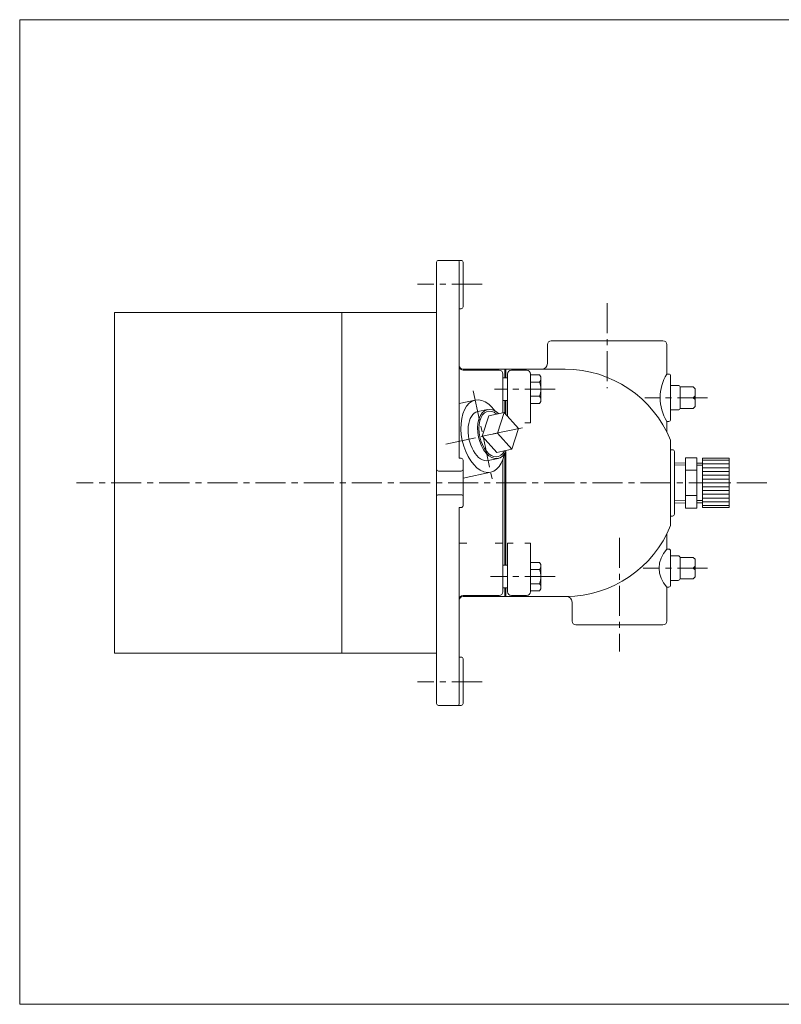
# Model space of a CAD drawing. Units: millimetres. Extents: x -380 to 380, y -263 to 276.
# Drawn here: x -380 to 22, y -263 to 257 of the extents above; entities that cross this region are included whole.
import ezdxf

# ---------------------------------------------------------------- set-up
doc = ezdxf.new("R2010")
doc.units = ezdxf.units.MM
doc.header["$LTSCALE"] = 0.5
doc.linetypes.add('CENTER', pattern=[50.8, 31.75, -6.35, 6.35, -6.35])
for name, color, linetype in [('Layer0004', 7, 'Continuous'), ('Layer0005', 7, 'Continuous'), ('Layer0008', 7, 'Continuous'), ('Layer0009', 7, 'Continuous'), ('ZUWAKU', 7, 'Continuous')]:
    doc.layers.add(name, color=color, linetype=linetype)

# ---------------------------------------------------------------- blocks, each defined once
blk = doc.blocks.new('DC_GROUP_EXA-2A_5')
at = {"layer": 'Layer0004', "color": 7, "linetype": 'Continuous', "lineweight": 18}
for p, q in [((-28.64, 23.04), (-34.48, 22.86)), ((-28.64, 25.66), (-22.64, 25.66)), ((-28.64, -0.9), (-28.64, 25.66)), ((-22.64, -0.9), (-22.64, 25.66)), ((-19.64, 22.86), (-22.64, 22.86)), ((-19.64, -0.62), (-19.64, 25.38)), ((-5.64, 25.38), (-19.64, 25.38)), ((-5.64, -0.62), (-5.64, 25.38)), ((-28.64, 19.02), (-22.64, 19.02)), ((-28.64, 5.74), (-22.64, 5.74)), ((-28.64, 1.72), (-34.48, 1.9)), ((-19.64, 1.9), (-22.64, 1.9)), ((-28.64, -0.9), (-22.64, -0.9)), ((-5.64, -0.62), (-19.64, -0.62))]:
    blk.add_line(p, q, dxfattribs=at)
at = {"layer": 'Layer0005', "color": 150, "linetype": 'Continuous', "lineweight": 13}
for p, q in [((-28.64, 21.88), (-34.48, 21.69)), ((-19.64, 21.69), (-22.64, 21.69)), ((-5.64, 24.38), (-19.64, 24.38)), ((-5.64, 22.38), (-19.64, 22.38)), ((-5.64, 20.38), (-19.64, 20.38)), ((-5.64, 18.38), (-19.64, 18.38)), ((-5.64, 16.38), (-19.64, 16.38)), ((-5.64, 14.38), (-19.64, 14.38)), ((-5.64, 12.38), (-19.64, 12.38)), ((-5.64, 10.38), (-19.64, 10.38)), ((-5.64, 8.38), (-19.64, 8.38)), ((-5.64, 6.38), (-19.64, 6.38)), ((-28.64, 2.88), (-34.48, 3.06)), ((-19.64, 3.06), (-22.64, 3.06)), ((-5.64, 4.38), (-19.64, 4.38)), ((-5.64, 2.38), (-19.64, 2.38)), ((-5.64, 0.38), (-19.64, 0.38))]:
    blk.add_line(p, q, dxfattribs=at)
blk = doc.blocks.new('DC_GROUP_EXA-2A_6')
at = {"color": 7, "linetype": 'Continuous', "lineweight": 13}
for centre, ratio, start_param, end_param in [((-130.3, 38.19), 0.582348, 5.558637, 10.149326), ((-135.48, 37.08), 0.573576, 0, 3.141593)]:
    blk.add_ellipse(centre, major_axis=(-2.76, 12.93), ratio=ratio, start_param=start_param, end_param=end_param, dxfattribs=at)
at = {"color": 150, "linetype": 'Continuous', "lineweight": 13}
blk.add_ellipse((-130.3, 38.19), major_axis=(-2.56, 11.99), ratio=0.573576, start_param=5.652151, end_param=10.055812, dxfattribs=at)
at = {"layer": 'Layer0005', "color": 7, "linetype": 'Continuous', "lineweight": 18}
for p, q in [((-133.06, 51.12), (-138.24, 50.01)), ((-132.37, 47.87), (-135.85, 37.01)), ((-124.36, 49.58), (-132.37, 47.87)), ((-124.36, 49.58), (-127.84, 38.72)), ((-116.74, 41.09), (-124.36, 49.58)), ((-127.84, 38.72), (-135.85, 37.01)), ((-135.85, 37.01), (-128.23, 28.51)), ((-127.84, 38.72), (-120.22, 30.22)), ((-120.22, 30.22), (-116.74, 41.09)), ((-120.22, 30.22), (-128.23, 28.51)), ((-127.54, 25.26), (-132.72, 24.16))]:
    blk.add_line(p, q, dxfattribs=at)

msp = doc.modelspace()

# ---------------------------------------------------------------- linework, layer by layer
at = {"color": 7, "linetype": 'Continuous', "lineweight": 13}
msp.add_ellipse((-135.48, 37.08), major_axis=(4.07, -19.07), ratio=0.573576, start_param=2.20817, end_param=7.216611, dxfattribs=at)
at = {"layer": 'Layer0004', "color": 7, "linetype": 'Continuous', "lineweight": 18}
for p, q in [((-159.98, 128.88), (-159.98, -104.12)), ((-159.98, 128.88), (-159.98, -104.12)), ((-158.98, 129.88), (-148.98, 129.88)), ((-158.98, 129.88), (-146.98, 129.88)), ((-147.98, 128.88), (-147.98, 25.38)), ((-147.98, 128.88), (-147.98, 25.38)), ((-145.98, 128.88), (-145.98, 105.38)), ((-147.98, 104.38), (-146.98, 104.38)), ((-329.98, -77.62), (-329.98, 102.38)), ((-329.98, 102.38), (-159.98, 102.38)), ((-329.98, -77.62), (-329.98, 102.38)), ((-209.98, -77.62), (-209.98, 102.38)), ((-101.48, 75.38), (-101.48, 85.38)), ((-99.48, 87.38), (-40.48, 87.38)), ((-38.48, 69.88), (-38.48, 85.38)), ((-92.11, 72.38), (-145.98, 72.38)), ((-145.98, 71.88), (-126.98, 71.88)), ((-105.98, 72.38), (-145.48, 72.38)), ((-124.98, 49.45), (-124.98, 69.88)), ((-124.98, 69.88), (-124.98, 49.45)), ((-122.48, 67.88), (-124.98, 67.88)), ((-123.98, 67.88), (-123.98, 72.38)), ((-123.48, 67.88), (-123.48, 72.38)), ((-122.48, 69.88), (-122.48, 47.49)), ((-112.48, 71.88), (-120.48, 71.88)), ((-112.48, 71.88), (-120.48, 71.88)), ((-110.48, 69.88), (-110.48, 44.18)), ((-105.58, 69.38), (-110.48, 69.38)), ((-105.58, 69.38), (-104.98, 68.35)), ((-104.98, 55.41), (-104.98, 68.35)), ((-38.48, 69.88), (-37.48, 69.88)), ((-36.48, 68.88), (-36.48, 45.88)), ((-105.58, 65.63), (-110.48, 65.63)), ((-36.48, 63.88), (-32.48, 63.88)), ((-24.48, 63.03), (-31.48, 63.03)), ((-31.48, 63.03), (-31.48, 51.73)), ((-31.48, 63.03), (-31.48, 62.88)), ((-23.48, 62.03), (-24.48, 63.03)), ((-105.58, 58.13), (-110.48, 58.13)), ((-23.48, 57.38), (-31.48, 57.38)), ((-23.48, 57.38), (-31.48, 57.38)), ((-23.48, 58.38), (-24.48, 57.38)), ((-23.48, 56.38), (-24.48, 57.38)), ((-23.48, 52.73), (-23.48, 62.03)), ((-122.48, 55.88), (-124.98, 55.88)), ((-123.98, 49.17), (-123.98, 55.88)), ((-123.48, 48.61), (-123.48, 55.88)), ((-105.58, 54.37), (-110.48, 54.37)), ((-105.58, 54.37), (-104.98, 55.41)), ((-23.48, 52.73), (-24.48, 51.73)), ((-36.48, 50.88), (-32.48, 50.88)), ((-31.48, 51.73), (-31.48, 51.88)), ((-31.48, 51.73), (-24.48, 51.73)), ((-113.48, 44.18), (-110.48, 44.18)), ((-38.48, 44.88), (-37.48, 44.88)), ((-38.48, 44.88), (-38.48, 39.3)), ((-36.48, 34.88), (-36.48, -10.12)), ((-123.98, -31.12), (-123.98, 28.06)), ((-123.48, -31.12), (-123.48, 29.01)), ((-36.48, 29.88), (-35.48, 29.88)), ((-35.98, 29.88), (-35.48, 29.88)), ((-34.48, 28.88), (-34.48, -4.12)), ((-147.98, 25.38), (-146.98, 25.38)), ((-145.98, 24.38), (-145.98, 0.38)), ((-124.98, 24.91), (-124.98, -45.12)), ((-158.98, 18.63), (-146.98, 18.63)), ((-158.98, 6.13), (-146.98, 6.13)), ((-147.98, -0.62), (-147.98, -104.12)), ((-146.98, -0.62), (-147.98, -0.62)), ((-147.98, -0.62), (-147.98, -104.12)), ((-36.48, -5.12), (-35.48, -5.12)), ((-36.48, -5.12), (-36.48, -10.12)), ((-35.98, -5.12), (-35.48, -5.12)), ((-38.48, -22.62), (-38.48, -14.54)), ((-147.98, -19.42), (-143.98, -19.42)), ((-128.98, -19.42), (-124.98, -19.42)), ((-124.98, -45.12), (-124.98, -19.42)), ((-122.48, -19.42), (-119.48, -19.42)), ((-122.48, -45.12), (-122.48, -19.42)), ((-113.48, -19.42), (-110.48, -19.42)), ((-110.48, -45.12), (-110.48, -19.42)), ((-38.48, -22.62), (-37.48, -22.62)), ((-36.48, -23.62), (-36.48, -41.62)), ((-122.48, -31.12), (-124.98, -31.12)), ((-105.58, -29.62), (-110.48, -29.62)), ((-105.58, -29.62), (-104.98, -30.65)), ((-104.98, -43.59), (-104.98, -30.65)), ((-36.48, -26.12), (-32.48, -26.12)), ((-24.48, -26.97), (-31.48, -26.97)), ((-31.48, -26.97), (-31.48, -38.27)), ((-31.48, -26.97), (-31.48, -27.12)), ((-23.48, -27.97), (-24.48, -26.97)), ((-23.48, -37.27), (-23.48, -27.97)), ((-105.58, -33.37), (-110.48, -33.37)), ((-23.48, -32.62), (-31.48, -32.62)), ((-23.48, -32.62), (-31.48, -32.62)), ((-23.48, -31.62), (-24.48, -32.62)), ((-23.48, -33.62), (-24.48, -32.62)), ((-105.58, -40.87), (-110.48, -40.87)), ((-36.48, -39.12), (-32.48, -39.12)), ((-31.48, -38.27), (-31.48, -38.12)), ((-31.48, -38.27), (-24.48, -38.27)), ((-23.48, -37.27), (-24.48, -38.27)), ((-122.48, -43.12), (-124.98, -43.12)), ((-123.98, -47.62), (-123.98, -43.12)), ((-123.48, -47.62), (-123.48, -43.12)), ((-105.58, -44.63), (-110.48, -44.63)), ((-105.58, -44.63), (-104.98, -43.59)), ((-38.48, -42.62), (-38.48, -60.62)), ((-38.48, -42.62), (-37.48, -42.62)), ((-145.98, -47.12), (-126.98, -47.12)), ((-91.48, -47.62), (-145.98, -47.62)), ((-99.48, -47.62), (-145.48, -47.62)), ((-112.48, -47.12), (-120.48, -47.12)), ((-88.48, -50.62), (-88.48, -60.62)), ((-86.48, -62.62), (-40.48, -62.62)), ((-329.98, -77.62), (-159.98, -77.62)), ((-146.98, -79.62), (-147.98, -79.62)), ((-145.98, -80.62), (-145.98, -104.12)), ((-158.98, -105.12), (-148.98, -105.12)), ((-158.98, -105.12), (-146.98, -105.12))]:
    msp.add_line(p, q, dxfattribs=at)
at = {"layer": 'Layer0004', "color": 56, "linetype": 'CENTER', "lineweight": 13}
msp.add_line((-140.6, 61.04), (-130.37, 13.12), dxfattribs=at)
at = {"layer": 'Layer0004', "color": 7, "linetype": 'Continuous', "lineweight": 13}
for p, q in [((-147.98, 54.35), (-139.56, 56.15)), ((-145.98, 14.9), (-131.41, 18.01))]:
    msp.add_line(p, q, dxfattribs=at)
at = {"layer": 'Layer0004', "color": 7, "linetype": 'Continuous', "lineweight": 18}
for centre, radius, start, end in [((-158.98, 128.88), 1, 90, 180), ((-148.98, 128.88), 1, 0, 90), ((-146.98, 128.88), 1, 0, 90), ((-146.98, 105.38), 1, 270, 0), ((-99.48, 85.38), 2, 90, 180), ((-40.48, 85.38), 2, 0, 90), ((-145.98, 74.38), 2, 180, 270), ((-145.98, 73.88), 2, 183.3019, 270), ((-104.48, 75.38), 3, 270, 0), ((-126.98, 69.88), 2, 0, 90), ((-120.48, 69.88), 2, 90, 180), ((-112.48, 69.88), 2, 0, 90), ((-92.11, 12.38), 60, 22.0243, 90), ((-18.06, 57.38), 23.95, 148.538, 211.462), ((-37.48, 68.88), 1, 0, 90), ((-32.48, 62.88), 1, 0, 90), ((-32.48, 51.88), 1, 270, 0), ((-37.48, 45.88), 1, 270, 0), ((-35.48, 28.88), 1, 0, 90), ((-146.98, 24.38), 1, 0, 90), ((-158.98, 19.63), 1, 180, 270), ((-146.98, 19.63), 1, 270, 0), ((-158.98, 5.13), 1, 90, 180), ((-146.98, 5.13), 1, 0, 90), ((-146.98, 0.38), 1, 270, 0), ((-35.48, -4.12), 1, 270, 0), ((-92.11, 12.38), 60, 270.5935, 337.9757), ((-28.11, -32.62), 14.41, 136.0544, 223.9456), ((-37.48, -23.62), 1, 0, 90), ((-32.48, -27.12), 1, 0, 90), ((-32.48, -38.12), 1, 270, 0), ((-126.98, -45.12), 2, 270, 0), ((-120.48, -45.12), 2, 180, 270), ((-112.48, -45.12), 2, 270, 0), ((-37.48, -41.62), 1, 270, 0), ((-145.98, -49.12), 2, 90, 180), ((-145.98, -49.62), 2, 90, 180), ((-91.48, -50.62), 3, 0, 90), ((-86.48, -60.62), 2, 180, 270), ((-40.48, -60.62), 2, 270, 0), ((-146.98, -80.62), 1, 0, 90), ((-158.98, -104.12), 1, 180, 270), ((-148.98, -104.12), 1, 270, 0), ((-146.98, -104.12), 1, 270, 0)]:
    msp.add_arc(centre, radius, start, end, dxfattribs=at)
at = {"layer": 'Layer0005', "color": 150, "linetype": 'Continuous', "lineweight": 13}
for centre, radius, start, end in [((-108.23, 67.51), 3.24, 324.6259, 0), ((-117.05, 61.88), 12.07, 341.8814, 18.1186), ((-108.23, 56.25), 3.24, 0, 35.3741), ((-108.23, -31.49), 3.24, 324.6259, 0), ((-117.05, -37.12), 12.07, 341.8814, 18.1186), ((-108.23, -42.75), 3.24, 0, 35.3741)]:
    msp.add_arc(centre, radius, start, end, dxfattribs=at)
at = {"layer": 'Layer0008', "color": 56, "linetype": 'CENTER', "lineweight": 13}
for p, q in [((-135.98, 117.38), (-169.98, 117.38)), ((-69.98, 107.38), (-69.98, 62.38)), ((-97.48, 61.88), (-129.48, 61.88)), ((-16.98, 57.38), (-49.98, 57.38)), ((14.36, 12.38), (-349.98, 12.38)), ((-63.48, -16.62), (-63.48, -76.62)), ((-16.98, -32.62), (-50.98, -32.62)), ((-97.48, -37.12), (-131.48, -37.12)), ((-135.98, -92.62), (-169.98, -92.62))]:
    msp.add_line(p, q, dxfattribs=at)
at = {"layer": 'Layer0009', "color": 56, "linetype": 'CENTER', "lineweight": 13}
msp.add_line((-155.04, 32.91), (-114.67, 41.53), dxfattribs=at)
at = {"layer": 'ZUWAKU', "color": 7, "linetype": 'Continuous', "lineweight": 13}
for p, q in [((-380, 257), (-380, -263)), ((380, 257), (-380, 257)), ((380, -263), (-380, -263))]:
    msp.add_line(p, q, dxfattribs=at)

# ---------------------------------------------------------------- block references
at = {"layer": 'Layer0004', "linetype": 'Continuous'}
msp.add_blockref('DC_GROUP_EXA-2A_5', (0, 0), dxfattribs=at)
at = {"layer": 'Layer0005', "linetype": 'Continuous'}
msp.add_blockref('DC_GROUP_EXA-2A_6', (0, 0), dxfattribs=at)

doc.saveas('drawing.dxf')
